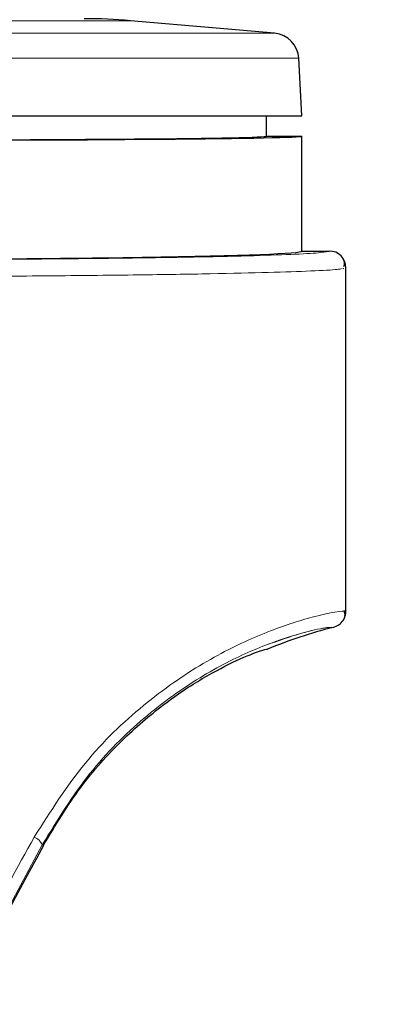
# Model space of a CAD drawing. Units: millimetres. Extents: x 0 to 210, y 0 to 297.
# Drawn here: x 125 to 127, y 202 to 208 of the extents above; entities that cross this region are included whole.
import ezdxf

# ---------------------------------------------------------------- set-up
doc = ezdxf.new("R2010")
doc.units = ezdxf.units.MM
doc.linetypes.add('SLD-Durchgehend', pattern=[0])
doc.styles.add('SLDTEXTSTYLE0', font='GOTHIC.TTF', dxfattribs={"width": 0.913})
doc.dimstyles.new('SLDDIMSTYLE1', dxfattribs={"dimtxt": 3.5, "dimasz": 3.302, "dimexe": 0, "dimexo": 0.0625, "dimgap": 0.875, "dimtad": 1, "dimlfac": 10, "dimrnd": 1e-09, "dimzin": 12, "dimdsep": 46, "dimtxsty": 'SLDTEXTSTYLE0', "dimsah": 1, "dimcen": 0, "dimadec": 0, "dimazin": 3, "dimtfac": 1, "dimtmove": 0, "dimatfit": 3, "dimfxl": 1, "dimfrac": 2, "dimtolj": 1, "dimtzin": 12, "dimarcsym": 0})

# ---------------------------------------------------------------- blocks, each defined once
blk = doc.blocks.new('_D_1')
at = {"color": 7, "linetype": 'SLD-Durchgehend', "lineweight": 0}
for p, q in [((125.7659, 199.5994), (142.0121, 203.9526)), ((125.7659, 199.5994), (113.6918, 196.3642)), ((113.6918, 196.3642), (107.5582, 194.7207))]:
    blk.add_line(p, q, dxfattribs=at)
at = {"color": 7, "linetype": 'SLD-Durchgehend', "lineweight": 18}
for points in [[(125.7659, 199.5994), (129.0848, 199.9711), (128.826, 200.937)], [(113.6918, 196.3642), (110.3729, 195.9926), (110.6317, 195.0266)]]:
    blk.add_solid(points, dxfattribs=at)
at = {"color": 7, "linetype": 'SLD-Durchgehend', "lineweight": 18, "char_height": 3.5, "attachment_point": 1, "rotation": 15, "style": 'SLDTEXTSTYLE0'}
for s, insert in [('125', (133.3571, 206.2775)), ('%%c', (128.2724, 204.8597))]:
    blk.add_mtext(s, dxfattribs=dict(at, insert=insert))

msp = doc.modelspace()

# ---------------------------------------------------------------- linework, layer by layer
at = {"color": 8, "linetype": 'SLD-Durchgehend', "lineweight": 18}
for p, q in [((125.5093, 207.8854), (121.9484, 207.8854)), ((126.3251, 207.814), (121.1326, 207.814)), ((126.4618, 207.6725), (120.9959, 207.6725)), ((126.4789, 206.5818), (126.6339, 206.5818)), ((126.6395, 206.5812), (126.6289, 206.5818)), ((125.0099, 203.2199), (125.0165, 203.2164))]:
    msp.add_line(p, q, dxfattribs=at)
at = {"color": 7, "linetype": 'SLD-Durchgehend', "lineweight": 25}
for p, q in [((126.3251, 207.814), (125.5093, 207.8854)), ((126.4789, 207.3468), (126.4618, 207.6725)), ((120.9789, 207.3468), (126.4789, 207.3468)), ((126.2789, 207.2318), (126.2789, 207.3468)), ((126.2789, 207.2318), (126.4789, 207.2318)), ((126.4789, 206.5818), (126.4789, 207.2318)), ((126.4789, 206.5818), (126.6339, 206.5818)), ((126.7143, 206.4809), (126.7153, 206.4852)), ((126.7289, 204.5433), (126.7289, 206.4868)), ((126.7216, 204.5378), (126.7202, 204.5462))]:
    msp.add_line(p, q, dxfattribs=at)
at = {"color": 7, "linetype": 'SLD-Durchgehend', "lineweight": 25, "flags": 128}
msp.add_lwpolyline([(126.6339, 206.5818), (126.6339, 206.5818), (126.6339, 206.5818), (126.6339, 206.5818), (126.6339, 206.5818), (126.6339, 206.5818), (126.6339, 206.5818), (126.6339, 206.5818), (126.6339, 206.5818)], dxfattribs=at)
at = {"color": 7, "linetype": 'SLD-Durchgehend', "lineweight": 25}
for centre, radius, start, end in [((125.2479, 204.8968), 3, 85, 90), ((126.312, 207.6646), 0.15, 3, 85), ((126.6339, 206.4868), 0.095, 0, 90), ((127.2581, 202.0245), 2.5, 103.9191, 112.8841)]:
    msp.add_arc(centre, radius, start, end, dxfattribs=at)
at = {"color": 8, "linetype": 'SLD-Durchgehend', "lineweight": 18}
for centre, radius, start, end in [((126.6339, 206.4868), 0.095, 0.0044, 90.0043), ((119.7289, 197.9818), 5.4419, 90, 38.0948), ((124.9353, 203.1898), 0.0804, 21.946, 68.2132), ((119.7289, 197.9818), 6.122, 128.11789, 40.8751)]:
    msp.add_arc(centre, radius, start, end, dxfattribs=at)
at = {"color": 7, "linetype": 'SLD-Durchgehend', "lineweight": 25}
for centre, major_axis, ratio, start_param, end_param in [((123.7289, 207.2318), (2.75, 0), 0.008727, 3.141593, 6.283185), ((123.7289, 207.2318), (2.55, 0), 0.008727, 3.141593, 6.283185), ((123.7289, 206.5818), (2.75, 0), 0.017455, 4.615818, 6.282582), ((123.6864, 200.6322), (2.589, 4.8707), 0.008192, 1.015891, 2.105669)]:
    msp.add_ellipse(centre, major_axis=major_axis, ratio=ratio, start_param=start_param, end_param=end_param, dxfattribs=at)
at = {"color": 8, "linetype": 'SLD-Durchgehend', "lineweight": 18}
for points, knots in [([(123.4637, 206.5313), (123.6444, 206.5312), (124.0055, 206.531), (124.5397, 206.5328), (125.0448, 206.5363), (125.5048, 206.5413), (125.9009, 206.5477), (126.2216, 206.5552), (126.4555, 206.5636), (126.6057, 206.5725), (126.6245, 206.5787), (126.6339, 206.5818)], [0, 0, 0, 0, 0.112194, 0.224118, 0.336046, 0.44798, 0.55992, 0.669874, 0.779833, 0.889795, 1, 1, 1, 1]), ([(123.455, 206.4363), (123.6417, 206.4362), (124.0145, 206.436), (124.5662, 206.4378), (125.0879, 206.4413), (125.5629, 206.4463), (125.9717, 206.4527), (126.3037, 206.4602), (126.5426, 206.4686), (126.68, 206.476), (126.6979, 206.4807), (126.7039, 206.4822)], [0, 0, 0, 0, 0.118709, 0.237134, 0.355562, 0.473996, 0.592438, 0.708776, 0.82512, 0.941468, 1, 1, 1, 1]), ([(126.7289, 204.5433), (126.7167, 204.5441), (126.6929, 204.5457), (126.5092, 204.5053), (126.2475, 204.4166), (125.9274, 204.2614), (125.5836, 204.0239), (125.2388, 203.6961), (125.0573, 203.4098), (124.9652, 203.2645)], [0, 0, 0, 0, 0.159402, 0.313654, 0.458655, 0.593661, 0.728254, 0.862037, 1, 1, 1, 1]), ([(126.6567, 204.4511), (126.6455, 204.452), (126.6235, 204.4538), (126.4525, 204.4154), (126.2084, 204.3305), (125.9093, 204.1812), (125.5876, 203.9521), (125.265, 203.6355), (125.0959, 203.36), (125.0099, 203.2199)], [0, 0, 0, 0, 0.160898, 0.316165, 0.461431, 0.595998, 0.729693, 0.86256, 1, 1, 1, 1]), ([(126.2735, 204.3499), (126.3444, 204.3748), (126.4916, 204.4267), (126.6253, 204.4525), (126.6437, 204.451), (126.6531, 204.4502)], [0, 0, 0, 0, 0.313885, 0.652124, 1, 1, 1, 1]), ([(124.9652, 203.2645), (124.8696, 203.0918), (124.6741, 202.7387), (124.3652, 202.179), (124.0424, 201.5932), (123.7061, 200.9811), (123.3722, 200.3725), (123.1496, 199.9655), (123.0407, 199.7663)], [0, 0, 0, 0, 0.150416, 0.307686, 0.481398, 0.65169, 0.829614, 1, 1, 1, 1]), ([(125.0099, 203.2199), (124.8484, 202.9185), (124.5136, 202.2938), (124.0339, 201.394), (123.5733, 200.5278), (123.2899, 199.9928), (123.1463, 199.7217)], [0, 0, 0, 0, 0.2617056, 0.5424066, 0.7681896, 1, 1, 1, 1])]:
    msp.add_open_spline(points, degree=3, knots=knots, dxfattribs=at)
at = {"color": 7, "linetype": 'SLD-Durchgehend', "lineweight": 25}
for points, knots in [([(126.4789, 206.5818), (126.4789, 206.5818), (126.4789, 206.5818), (126.4789, 206.5818), (126.4789, 206.5818)], [0, 0, 0, 0, 0.560002, 1, 1, 1, 1]), ([(126.7175, 206.4946), (126.7196, 206.5006), (126.7248, 206.5152), (126.717, 206.5294), (126.7124, 206.5378)], [0, 0, 0, 0, 0.409576, 1, 1, 1, 1]), ([(126.6567, 204.4511), (126.6678, 204.4551), (126.6901, 204.4633), (126.713, 204.488), (126.7265, 204.5155), (126.7281, 204.534), (126.7289, 204.5433)], [0, 0, 0, 0, 0.279763, 0.559609, 0.779828, 1, 1, 1, 1]), ([(126.718, 204.501), (126.721, 204.5079), (126.7264, 204.5205), (126.7231, 204.5324), (126.7216, 204.5378)], [0, 0, 0, 0, 0.551606, 1, 1, 1, 1]), ([(125.0165, 203.2164), (125.0845, 203.3296), (125.218, 203.5521), (125.4594, 203.8176), (125.7005, 204.024), (125.9309, 204.1751), (126.1239, 204.2732), (126.2595, 204.326), (126.2771, 204.3271), (126.2859, 204.3277)], [0, 0, 0, 0, 0.136856, 0.268864, 0.400211, 0.535443, 0.684357, 0.840421, 1, 1, 1, 1])]:
    msp.add_open_spline(points, degree=3, knots=knots, dxfattribs=at)

# ---------------------------------------------------------------- dimensions: what is measured, and where the dimension line sits
at = {"color": 7, "linetype": 'SLD-Durchgehend', "lineweight": 18}
dim = msp.add_diameter_dim_2p(p1=(125.7659, 199.5994), p2=(113.6918, 196.3642), dimstyle='SLDDIMSTYLE1', dxfattribs=at)
dim.commit()
dim.dimension.update_dxf_attribs({"geometry": '_D_1', "text_midpoint": (135.9376, 202.325), "dimtype": 163})

doc.saveas('drawing.dxf')
